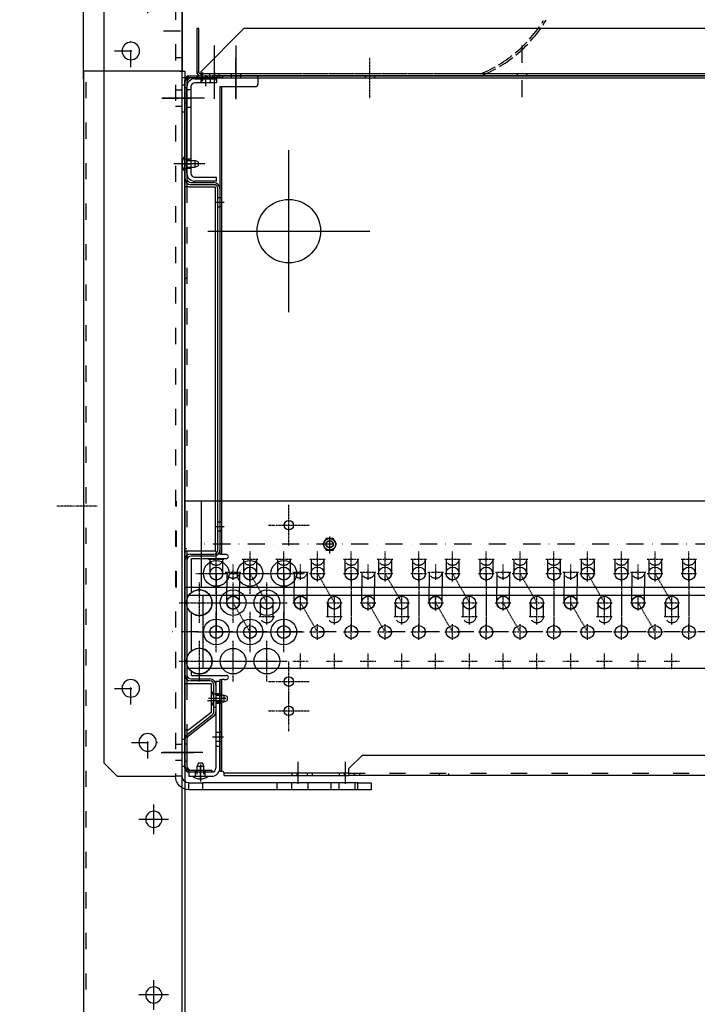
# Model space of a CAD drawing. Units: millimetres. Extents: x 0 to 13477, y -14193 to 9081.
# Drawn here: x 9654 to 10156, y 6774 to 7503 of the extents above; entities that cross this region are included whole.
import ezdxf

# ---------------------------------------------------------------- set-up
doc = ezdxf.new("R2010")
doc.units = ezdxf.units.MM
for name, pattern in [('ACAD_ISO02W100', [15, 12, -3]), ('ACAD_ISO03W100', [30, 12, -18]), ('DASHDOT', [1, 0.5, -0.25, 0, -0.25]), ('DASHED', [0.75, 0.5, -0.25]), ('TRATTOPUNTO', [25.4, 12.7, -6.35, 0, -6.35])]:
    doc.linetypes.add(name, pattern=pattern)
for name, color, linetype in [('1', 1, 'ACAD_ISO03W100'), ('A', 2, 'TRATTOPUNTO'), ('assi', 2, 'DASHDOT'), ('Centro', 2, 'Continuous'), ("Linea d'asse", 2, 'Continuous'), ('Q', 4, 'Continuous'), ('Spigoli nascosti', 1, 'ACAD_ISO03W100'), ('Spigoli tangenti', 7, 'Continuous'), ('Spigoli visibili', 255, 'Continuous')]:
    doc.layers.add(name, color=color, linetype=linetype)
doc.layers.add('Convogliatore 230165003.ipt.1-AM_3', color=1, linetype='ACAD_ISO02W100', lineweight=25)
doc.styles.get("Standard").update_dxf_attribs({"font": 'txt.shx'})
doc.dimstyles.new('ISO-25', dxfattribs={"dimtxt": 2.5, "dimasz": 2.5, "dimexe": 1.25, "dimexo": 0.625, "dimtad": 1, "dimtxsty": 'Standard', "dimcen": 2.5, "dimadec": 0, "dimazin": 0, "dimtfac": 1, "dimtmove": 0, "dimatfit": 3, "dimfxl": 1, "dimarcsym": 0})

# ---------------------------------------------------------------- blocks, each defined once
blk = doc.blocks.new('SPALLA')
for p, q in [((-169, 113.5), (-169, 115)), ((-163.5, 107), (-137, 107)), ((-158.75, -239.5), (-163.5, -239.5))]:
    blk.add_line(p, q)
blk.add_arc((-162, -401.5), 1.5, 359.98922, 90.01078)
at = {"layer": 'assi'}
for p, q in [((-151.75, 98.35), (-151.75, 128.35)), ((-52.5, 98.35), (-52.5, 128.35)), ((-112.5, -232.76), (-112.5, -202.76)), ((-127.5, -217.76), (-97.5, -217.76)), ((-166.25, -268.51), (-166.25, -238.51)), ((-141.25, -268.51), (-141.25, -238.51)), ((-116.25, -268.51), (-116.25, -238.51)), ((-181.25, -253.51), (-151.25, -253.51)), ((-156.25, -253.51), (-126.25, -253.51)), ((-131.25, -253.51), (-101.25, -253.51)), ((-178.75, -290.16), (-178.75, -260.16)), ((-153.75, -290.16), (-153.75, -260.16)), ((-128.75, -290.16), (-128.75, -260.16)), ((-193.75, -275.16), (-163.75, -275.16)), ((-168.75, -275.16), (-138.75, -275.16)), ((-143.75, -275.16), (-113.75, -275.16)), ((-166.25, -311.81), (-166.25, -281.81)), ((-141.25, -311.81), (-141.25, -281.81)), ((-116.25, -311.81), (-116.25, -281.81)), ((-181.25, -296.81), (-151.25, -296.81)), ((-156.25, -296.81), (-126.25, -296.81)), ((-131.25, -296.81), (-101.25, -296.81)), ((-178.75, -333.46), (-178.75, -303.46)), ((-153.75, -333.46), (-153.75, -303.46)), ((-128.75, -333.46), (-128.75, -303.46)), ((-193.75, -318.46), (-163.75, -318.46)), ((-168.75, -318.46), (-138.75, -318.46)), ((-143.75, -318.46), (-113.75, -318.46)), ((-112.5, -348.61), (-112.5, -318.61)), ((-127.5, -333.61), (-97.5, -333.61)), ((-112.5, -370.26), (-112.5, -340.26)), ((-127.5, -355.26), (-97.5, -355.26))]:
    blk.add_line(p, q, dxfattribs=at)
at = {"layer": "Linea d'asse"}
for p, q in [((-112.5, -60), (-112.5, 60)), ((-172.5, 0), (-52.5, 0)), ((-105.5, -409.41), (-105.5, -392.92)), ((-70.5, -409.41), (-70.5, -392.92))]:
    blk.add_line(p, q, dxfattribs=at)
at = {"layer": 'Spigoli nascosti', "linetype": 'DASHED', "lineweight": 25}
for p, q in [((-155.15, 115), (-155.15, 113.5)), ((-148.35, 115), (-148.35, 113.5)), ((-55.9, 115), (-55.9, 113.5)), ((-49.1, 115), (-49.1, 113.5)), ((-163.5, 24.9), (-162, 24.9)), ((-163.5, 18.1), (-162, 18.1)), ((-163.5, -215.1), (-162, -215.1)), ((-163.5, -221.9), (-162, -221.9)), ((-163.5, -342.6), (-162, -342.6)), ((-163.5, -349.4), (-162, -349.4)), ((-163.5, -371.1), (-162, -371.1)), ((-163.5, -377.9), (-162, -377.9)), ((-110, -403), (-110, -401.5)), ((-106.25, -403), (-106.25, -401.5)), ((-98.75, -403), (-98.75, -401.5)), ((-94.99, -403), (-94.99, -401.5)), ((-75, -403), (-75, -401.5)), ((-71.25, -403), (-71.25, -401.5)), ((-63.75, -403), (-63.75, -401.5)), ((-59.99, -403), (-59.99, -401.5)), ((-1, -403), (-1, -401.5)), ((6, -403), (6, -401.5))]:
    blk.add_line(p, q, dxfattribs=at)
at = {"layer": 'Spigoli nascosti'}
for p, q in [((-135.5, 113.5), (-135.5, 115)), ((-68, -401.5), (1048, -401.5))]:
    blk.add_line(p, q, dxfattribs=at)
at = {"layer": 'Spigoli visibili', "linetype": 'Continuous', "lineweight": 25}
for p, q in [((1149, 115), (-169, 115)), ((-169, 115), (-169, 113.5)), ((-169, 113.5), (1149, 113.5)), ((-135.5, 113.5), (-135.5, 108.5)), ((-163.5, 107), (-163.5, -239.5)), ((-162, -239.5), (-162, 107)), ((-184.5, -242.5), (-158.75, -242.5)), ((-184.5, -267.59), (-184.5, -242.5)), ((-184.5, -310.89), (-184.5, -282.72)), ((-184.5, -329), (-184.5, -326.02)), ((-184.5, -329), (-158.75, -329)), ((-163.5, -332), (-163.5, -400)), ((-163.5, -332), (-162, -332)), ((-162, -400), (-162, -332)), ((-160.5, -332), (-162, -332)), ((-160.5, -332), (-158.75, -332)), ((-160.5, -332), (-158.75, -332)), ((-68, -398), (-58, -388)), ((-58, -388), (1038, -388)), ((-163.5, -400), (-162, -400)), ((-68, -400), (-68, -398)), ((-68, -403), (-68, -400)), ((-68, -401.5), (-160.5, -401.5)), ((-160.5, -403), (-160.5, -401.5)), ((-160.5, -403), (-68, -403)), ((1048, -403), (-68, -403))]:
    blk.add_line(p, q, dxfattribs=at)
for centre, radius in [((-112.5, 0), 23.5), ((-112.5, -217.76), 3.5), ((-166.25, -253.51), 9.5), ((-141.25, -253.51), 9.5), ((-116.25, -253.51), 9.5), ((-153.75, -275.16), 9.5), ((-128.75, -275.16), 9.5), ((-166.25, -296.81), 9.5), ((-141.25, -296.81), 9.5), ((-116.25, -296.81), 9.5), ((-153.75, -318.46), 9.5), ((-128.75, -318.46), 9.5), ((-112.5, -333.61), 3.5), ((-112.5, -355.26), 3.5)]:
    blk.add_circle(centre, radius, dxfattribs=at)
for centre, radius, start, end in [((-137, 108.5), 1.5, 270, 0), ((-158.75, -241), 1.5, 270.00103, 90.00103), ((-178.75, -275.16), 9.5, 232.76737, 127.23263), ((-178.75, -318.46), 9.5, 232.76737, 127.23263), ((-158.75, -330.5), 1.5, 270, 90)]:
    blk.add_arc(centre, radius, start, end, dxfattribs=at)
blk = doc.blocks.new('LineaAsse2d18')
at = {"layer": "Linea d'asse", "lineweight": 25}
blk.add_line((2529.91, 772.73), (2536.41, 772.73), dxfattribs=at)
blk = doc.blocks.new('LineaAsse2d19')
at = {"layer": "Linea d'asse", "lineweight": 25}
blk.add_line((2529.91, 821.23), (2536.41, 821.23), dxfattribs=at)
blk = doc.blocks.new('LineaAsse2d22')
at = {"layer": "Linea d'asse", "lineweight": 25}
blk.add_line((2529.91, 336.73), (2536.41, 336.73), dxfattribs=at)
blk = doc.blocks.new('LineaAsse2d20')
at = {"layer": "Linea d'asse", "lineweight": 25}
blk.add_line((2554.41, 744.23), (2560.91, 744.23), dxfattribs=at)
blk = doc.blocks.new('LineaAsse2d21')
at = {"layer": "Linea d'asse", "lineweight": 25}
blk.add_line((2554.41, 504.23), (2560.91, 504.23), dxfattribs=at)
blk = doc.blocks.new('LineaAsse2d14')
at = {"layer": "Linea d'asse", "lineweight": 25}
blk.add_line((1385.37, 1194.12), (1362.36, 1194.12), dxfattribs=at)
blk = doc.blocks.new('LineaAsse2d17')
at = {"layer": "Linea d'asse", "lineweight": 25}
blk.add_line((1565.53, 1203.12), (1565.53, 1211.12), dxfattribs=at)
blk = doc.blocks.new('COPERCHIO L')
for p, q in [((0.26, -46), (2.66, -46)), ((0.26, -51), (2.66, -51)), ((2.66, -46), (2.66, -51)), ((5.16, -47), (2.66, -46)), ((2.66, -51), (5.16, -50)), ((5.16, -47), (5.16, -50)), ((21.76, -442), (24.16, -442)), ((26.66, -443), (24.16, -442)), ((24.16, -442), (24.16, -447)), ((26.66, -443), (26.66, -446)), ((21.76, -447), (24.16, -447)), ((24.16, -447), (26.66, -446)), ((5.33, -492.16), (4.33, -494.66)), ((4.33, -494.66), (9.33, -494.66)), ((4.33, -497.07), (4.33, -494.66)), ((5.33, -492.16), (8.33, -492.16)), ((9.33, -494.66), (8.33, -492.16)), ((9.33, -497.07), (9.33, -494.66))]:
    blk.add_line(p, q)
for centre, start, end in [((2.72, -48.5), 142.0495, 217.9505), ((24.22, -444.5), 142.0495, 217.9505), ((6.83, -494.61), 232.0495, 307.9505)]:
    blk.add_arc(centre, 9.46, start, end)
at = {"layer": '1', "color": 1}
for p, q in [((-3.24, -46), (-0.43, -46)), ((-3.24, -51), (-0.81, -51)), ((-3.17, -45.1), (-1.17, -45.1)), ((18.26, -442), (21.07, -442)), ((18.33, -441.1), (20.33, -441.1)), ((18.26, -447), (20.69, -447)), ((18.33, -447.9), (20.33, -447.9)), ((4.33, -500.57), (4.33, -497.75)), ((9.33, -500.57), (9.33, -498.14))]:
    blk.add_line(p, q, dxfattribs=at)
at = {"layer": 'A', "color": 2}
for p, q in [((4.06, -48.5), (-12.1, -48.5)), ((-4.67, -48.5), (-2.67, -48.5)), ((25.56, -444.5), (9.4, -444.5)), ((16.83, -444.5), (18.83, -444.5)), ((6.83, -493.27), (6.83, -509.43)), ((6.83, -502), (6.83, -500))]:
    blk.add_line(p, q, dxfattribs=at)
at = {"layer": 'assi', "lineweight": 25}
for p, q in [((8.33, 19), (8.33, 12.5)), ((17.33, 19), (17.33, 12.5))]:
    blk.add_line(p, q, dxfattribs=at)
at = {"layer": "Linea d'asse", "lineweight": 25}
for p, q in [((2.33, -48.5), (-5.67, -48.5)), ((23.83, -444.5), (15.83, -444.5)), ((23.83, -473), (15.83, -473)), ((6.83, -495), (6.83, -503)), ((6.83, -500.87), (6.83, -495.36)), ((6.83, -504.5), (6.83, -496.5))]:
    blk.add_line(p, q, dxfattribs=at)
at = {"layer": "Linea d'asse"}
blk.add_line((12.15, -446), (23.22, -446), dxfattribs=at)
at = {"layer": 'Spigoli nascosti', "color": 1, "linetype": 'DASHED', "lineweight": 25, "true_color": 0xff0000}
for p, q in [((4.93, 16.5), (4.93, 15)), ((11.73, 16.5), (11.73, 15)), ((13.93, 16.5), (13.93, 15)), ((20.73, 16.5), (20.73, 15)), ((21.33, -441.1), (18.33, -441.1)), ((21.33, -447.9), (18.33, -447.9)), ((21.33, -469.6), (18.33, -469.6)), ((21.33, -476.4), (18.33, -476.4)), ((3.33, -502), (3.33, -499)), ((10.33, -502), (10.33, -499))]:
    blk.add_line(p, q, dxfattribs=at)
at = {"layer": 'Spigoli nascosti', "color": 1, "lineweight": 25, "true_color": 0xff0000}
for p, q in [((-4.67, 8), (-3.17, 8)), ((7.32, 11.5), (7.32, 14.5)), ((14.32, 11.5), (14.32, 14.5)), ((-4.67, 3.4), (-3.17, 3.4)), ((-3.17, 6.5), (-0.17, 6.5)), ((-4.67, -3.4), (-3.17, -3.4)), ((-3.17, 0), (-0.17, 0)), ((-3.17, -6.5), (-0.17, -6.5)), ((-4.67, -8), (-3.17, -8)), ((-4.67, -45.1), (-3.17, -45.1)), ((-4.67, -45.1), (-3.17, -45.1)), ((-0.17, -45.1), (-3.17, -45.1)), ((-4.67, -51.9), (-3.17, -51.9)), ((-0.17, -51.9), (-3.17, -51.9)), ((19.83, -73.6), (21.33, -73.6)), ((19.83, -80.4), (21.33, -80.4)), ((19.83, -313.6), (21.33, -313.6)), ((19.83, -320.4), (21.33, -320.4)), ((16.83, -441.1), (18.33, -441.1)), ((16.83, -450.9), (18.33, -450.9)), ((-4.67, -478), (-3.17, -478)), ((-4.67, -484.5), (-3.17, -484.5)), ((-4.67, -491), (-3.17, -491)), ((3.33, -499), (3.33, -497.5)), ((10.33, -499), (10.33, -497.5))]:
    blk.add_line(p, q, dxfattribs=at)
at = {"layer": 'Spigoli visibili', "color": 7, "linetype": 'Continuous', "lineweight": 25, "true_color": 0xffffff}
for p, q in [((-0.17, 16.5), (23.33, 16.5)), ((23.33, 15), (-0.17, 15)), ((23.33, 15), (23.33, 16.5)), ((21.33, -432), (18.33, -432)), ((18.33, -432), (18.33, -480)), ((21.33, -480), (21.33, -432)), ((21.33, -480), (18.33, -480)), ((18.33, -480), (18.33, -496)), ((21.33, -496), (21.33, -480)), ((15.33, -499), (-1.67, -499)), ((-1.67, -499), (-1.67, -502)), ((-1.67, -502), (15.33, -502))]:
    blk.add_line(p, q, dxfattribs=at)
at = {"layer": 'Spigoli visibili', "color": 7, "lineweight": 25, "true_color": 0xffffff}
for p, q in [((-4.67, -59.5), (-4.67, 12)), ((-3.17, 12), (-3.17, -59.5)), ((-3.17, -55.5), (-3.17, 8.5)), ((-0.17, 8.5), (-0.17, -55.5)), ((2.83, 14.5), (18.82, 14.5)), ((18.82, 11.5), (2.83, 11.5)), ((18.82, 14.5), (18.82, 11.5)), ((-0.17, -62.5), (16.83, -62.5)), ((16.83, -64), (-0.17, -64)), ((2.83, -58.5), (18.83, -58.5)), ((18.83, -61.5), (2.83, -61.5)), ((18.83, -61.5), (18.83, -58.5)), ((19.83, -334.5), (19.83, -67)), ((21.33, -67), (21.33, -334.5)), ((-4.67, -427), (-4.67, -342)), ((-3.17, -342), (-3.17, -427)), ((-0.17, -337.5), (16.83, -337.5)), ((16.83, -339), (-0.17, -339)), ((-0.17, -430), (13.83, -430)), ((13.83, -431.5), (-0.17, -431.5)), ((16.83, -454.27), (16.83, -434.5)), ((18.33, -434.5), (18.33, -454.27)), ((-2.95, -471.19), (15.67, -456.63)), ((16.6, -457.81), (-2.02, -472.37)), ((-4.67, -494.5), (-4.67, -474.73)), ((-3.17, -474.73), (-3.17, -494.5)), ((-0.17, -497.5), (15.33, -497.5)), ((15.33, -499), (-0.17, -499)), ((15.33, -497.5), (15.33, -499))]:
    blk.add_line(p, q, dxfattribs=at)
at = {"layer": 'Spigoli visibili', "color": 7, "linetype": 'Continuous', "lineweight": 25, "true_color": 0xffffff}
for centre, radius, start, end in [((-0.17, 12), 4.5, 90, 180), ((-0.17, 12), 3, 90, 180), ((15.33, -496), 6, 270, 0), ((15.33, -496), 3, 270, 0)]:
    blk.add_arc(centre, radius, start, end, dxfattribs=at)
at = {"layer": 'Spigoli visibili', "color": 7, "lineweight": 25, "true_color": 0xffffff}
for centre, radius, start, end in [((2.83, 8.5), 6, 90, 180), ((2.83, 8.5), 3, 90, 180), ((2.83, -55.5), 6, 180, 270), ((2.83, -55.5), 3, 180, 270), ((-0.17, -59.5), 4.5, 180, 270), ((-0.17, -59.5), 3, 180, 270), ((16.83, -67), 4.5, 0, 90), ((16.83, -67), 3, 0, 90), ((16.83, -334.5), 3, 270, 0), ((16.83, -334.5), 4.5, 270, 0), ((-0.17, -342), 4.5, 90, 180), ((-0.17, -342), 3, 90, 180), ((-0.17, -427), 4.5, 180, 270), ((-0.17, -427), 3, 180, 270), ((13.83, -434.5), 4.5, 0, 90), ((13.83, -434.5), 3, 0, 90), ((13.83, -454.27), 3, 308.01361, 0), ((13.83, -454.27), 4.5, 308.01361, 0), ((-0.17, -474.73), 4.5, 128.01361, 180), ((-0.17, -474.73), 3, 128.01361, 180), ((-0.17, -494.5), 4.5, 180, 270), ((-0.17, -494.5), 3, 180, 270)]:
    blk.add_arc(centre, radius, start, end, dxfattribs=at)
at = {"layer": "Linea d'asse"}
for name, p in [('LineaAsse2d17', (-1554.71, -1194.12)), ('LineaAsse2d14', (-1375.38, -1194.12)), ('LineaAsse2d19', (-2536.41, -821.23)), ('LineaAsse2d14', (-1375.18, -1242.62)), ('LineaAsse2d18', (-2536.41, -821.23)), ('LineaAsse2d20', (-2536.41, -821.23)), ('LineaAsse2d21', (-2536.41, -821.23)), ('LineaAsse2d22', (-2536.41, -821.23))]:
    blk.add_blockref(name, p, dxfattribs=at)
blk = doc.blocks.new('PROT COLL LATO SX')
for p, q in [((-19.5, 368), (-19.5, 447)), ((-18, 447), (-18, 368)), ((-16.5, 450), (4.5, 450)), ((4.5, 448.5), (-16.5, 448.5)), ((4.5, 450), (4.5, 448.5)), ((-19.5, 98), (-19.5, 368)), ((-16.5, 368), (-19.5, 368)), ((-16.5, 368), (3, 368)), ((3, 368), (3, 98)), ((-19.5, 0), (-19.5, 98)), ((-16.5, 98), (-19.5, 98)), ((-18, 98), (-18, 0)), ((3, 98), (-16.5, 98)), ((-19.5, -34.15), (-19.5, 0)), ((-19.5, 0), (-16.5, 0)), ((-16.5, 0), (0, 0)), ((0, 0), (0, -21.26)), ((0, -21.26), (-16.5, -34.15)), ((-19.5, -34.15), (-16.5, -34.15)), ((-19.5, -35.33), (-19.5, -34.15)), ((-19.5, -62.5), (-19.5, -35.33)), ((-18, -34.15), (-18, -35.33)), ((-18, -35.33), (-18, -62.5)), ((-16.5, -64), (0.5, -64)), ((0.5, -65.5), (-16.5, -65.5)), ((0.5, -64), (0.5, -65.5))]:
    blk.add_line(p, q)
for centre, radius, start, end in [((-16.5, 447), 3, 90, 180), ((-16.5, 447), 1.5, 90, 180), ((-16.5, -62.5), 3, 180, 270), ((-16.5, -62.5), 1.5, 180, 270)]:
    blk.add_arc(centre, radius, start, end)
at = {"layer": 'Centro', "lineweight": 25}
blk.add_line((-5.61, 433.5), (-31.61, 433.5), dxfattribs=at)
at = {"layer": "Linea d'asse", "lineweight": 25}
for p, q in [((-7, 446), (-7, 452.5)), ((-8, -67.9), (-8, -61.4))]:
    blk.add_line(p, q, dxfattribs=at)
at = {"layer": 'Spigoli nascosti', "color": 1, "lineweight": 25, "true_color": 0xff0000}
for p, q in [((-10.5, 450), (-10.5, 448.5)), ((-3.5, 450), (-3.5, 448.5)), ((-19.5, 441.5), (-18, 441.5)), ((-19.5, 425.5), (-18, 425.5)), ((-19.5, 388.5), (-18, 388.5)), ((-19.5, 381.5), (-18, 381.5)), ((-18, 368), (-18, 98)), ((-18, 300), (-19.5, 300)), ((-19.5, 100), (-18, 100)), ((-18, 0), (-18, -34.15)), ((-19.5, -44.5), (-18, -44.5)), ((-19.5, -51), (-18, -51)), ((-19.5, -57.5), (-18, -57.5)), ((-11.5, -64), (-11.5, -65.5)), ((-4.5, -64), (-4.5, -65.5))]:
    blk.add_line(p, q, dxfattribs=at)
blk = doc.blocks.new('CONVOGLIATORE LATO SPALLA')
at = {"layer": 'A', "linetype": 'ByBlock'}
for p, q in [((22.54, 227.75), (-17.06, 227.75)), ((22.33, 211.75), (-17.27, 211.75))]:
    blk.add_line(p, q, dxfattribs=at)
at = {"layer": 'A'}
blk.add_line((22.33, 0), (-17.27, 0), dxfattribs=at)
at = {"layer": 'Convogliatore 230165003.ipt.1-AM_3', "linetype": 'ACAD_ISO02W100', "lineweight": 25}
for radius, end in [(101.23, 238.78398), (99.73, 238.08226)]:
    blk.add_arc((93.57, 68.62), radius, 202.4299, end, dxfattribs=at)
at = {"layer": 'Spigoli nascosti', "linetype": 'DASHED', "lineweight": 25}
for p, q in [((1.5, -1097.25), (1.5, 237.75)), ((1.5, 231.25), (0, 231.25)), ((1.5, 224.25), (0, 224.25)), ((1.5, 215.25), (0, 215.25)), ((1.5, 208.25), (0, 208.25)), ((1.5, 3.5), (0, 3.5)), ((1.5, -3.5), (0, -3.5))]:
    blk.add_line(p, q, dxfattribs=at)
blk.add_arc((1.5, 25), 1.5, 180, 198.75219, dxfattribs=at)
at = {"layer": 'Spigoli visibili', "linetype": 'Continuous', "lineweight": 25}
for p, q in [((35, 240.75), (3, 240.75)), ((3, 240.75), (3, 239.25)), ((35, 239.25), (35, 240.75)), ((0, 237.75), (0, -1097.75)), ((3, 237.75), (0, 237.75)), ((3, 239.25), (35, 239.25)), ((3, 237.75), (35, 205.75)), ((35, -1065.25), (35, 205.75))]:
    blk.add_line(p, q, dxfattribs=at)
for radius in [3, 1.5]:
    blk.add_arc((3, 237.75), radius, 90, 180, dxfattribs=at)
blk = doc.blocks.new('PIEDE LA')
at = {"layer": 'assi'}
blk.add_line((302, 64.84), (302, 94.84), dxfattribs=at)
at = {"layer": 'Centro', "lineweight": 25}
for p, q in [((534, 12), (534, 34)), ((664, 12), (664, 34)), ((545, 23), (523, 23)), ((675, 23), (653, 23)), ((0, -13.33), (0, 16.67)), ((484.5, -13.33), (484.5, 16.67))]:
    blk.add_line(p, q, dxfattribs=at)
at = {"layer": 'Spigoli nascosti', "lineweight": 25}
for p, q in [((1260, 73), (-20, 73)), ((-10, 2), (-10, 0)), ((10, 2), (10, 0)), ((474.5, 2), (474.5, 0)), ((494.5, 2), (494.5, 0))]:
    blk.add_line(p, q, dxfattribs=at)
at = {"layer": 'Spigoli visibili', "lineweight": 25}
for p, q in [((-20, 75), (1260, 75)), ((-20, 71), (-20, 75)), ((-20, 4), (-20, 71)), ((-20, 4), (-20, 2)), ((-15, 2), (-20, 2)), ((-20, 2), (-20, 0)), ((-20, 0), (-15, 0)), ((1295, 2), (-15, 2)), ((-15, 0), (-15, 2)), ((-15, 0), (1295, 0))]:
    blk.add_line(p, q, dxfattribs=at)
for centre in [(534, 23), (664, 23)]:
    blk.add_circle(centre, 6, dxfattribs=at)
blk = doc.blocks.new('GOLFARE LATO')
for p, q in [((239.51, 299.22), (239.51, 219.22)), ((239.51, 299.22), (287.51, 299.22)), ((287.51, 299.22), (297.51, 289.22)), ((297.51, 289.22), (297.51, 219.22)), ((239.51, 219.22), (297.51, 219.22))]:
    blk.add_line(p, q)
for centre in [(265.01, 274.22), (277.51, 234.22)]:
    blk.add_circle(centre, 6.5)
at = {"layer": '1', "linetype": 'Continuous', "lineweight": 25}
for p, q in [((239.51, -302.78), (239.51, 299.22)), ((249.51, 299.22), (239.51, 299.22)), ((249.51, 299.22), (287.51, 299.22)), ((297.51, 289.22), (287.51, 299.22)), ((297.51, 289.22), (297.51, -292.78)), ((287.51, -302.78), (297.51, -292.78)), ((287.51, -302.78), (249.51, -302.78))]:
    blk.add_line(p, q, dxfattribs=at)
at = {"layer": '1', "lineweight": 25}
for p, q in [((244.51, 299.22), (244.51, -302.78)), ((244.51, 289.22), (239.51, 289.22)), ((239.51, 269.22), (244.51, 269.22)), ((239.51, 229.22), (244.51, 229.22)), ((239.51, 205.22), (244.51, 205.22)), ((239.51, 193.22), (244.51, 193.22))]:
    blk.add_line(p, q, dxfattribs=at)
at = {"layer": '1', "linetype": 'Continuous', "lineweight": 25}
for centre in [(265.01, 274.22), (277.51, 234.22), (277.51, -237.78), (265.01, -277.78)]:
    blk.add_circle(centre, 6.5, dxfattribs=at)
at = {"layer": 'A'}
for p, q in [((265.01, 262.22), (265.01, 286.22)), ((277.01, 274.22), (253.01, 274.22)), ((253.43, 249.22), (231.43, 249.22)), ((277.51, 222.22), (277.51, 246.22)), ((289.51, 234.22), (265.51, 234.22)), ((254.43, 199.22), (230.43, 199.22)), ((277.51, -249.78), (277.51, -225.78)), ((289.51, -237.78), (265.51, -237.78)), ((265.01, -289.78), (265.01, -265.78)), ((277.01, -277.78), (253.01, -277.78))]:
    blk.add_line(p, q, dxfattribs=at)
at = {"layer": "Linea d'asse"}
blk.add_line((255.01, -285.28), (231.01, -285.28), dxfattribs=at)
at = {"layer": 'Spigoli nascosti', "lineweight": 25}
for p, q in [((239.51, -279.28), (244.51, -279.28)), ((239.51, -291.28), (244.51, -291.28)), ((239.51, -302.78), (244.51, -302.78)), ((111.51, -307.78), (111.51, -312.78)), ((123.51, -307.78), (123.51, -312.78)), ((129.51, -307.78), (129.51, -312.78)), ((146.51, -307.78), (146.51, -312.78)), ((158.51, -307.78), (158.51, -312.78)), ((169.51, -307.78), (169.51, -312.78))]:
    blk.add_line(p, q, dxfattribs=at)
at = {"layer": 'Spigoli tangenti', "linetype": 'Continuous', "lineweight": 25}
blk.add_line((249.51, -302.78), (244.51, -302.78), dxfattribs=at)
at = {"layer": 'Spigoli visibili', "linetype": 'Continuous', "lineweight": 25}
for p, q in [((109.51, -307.78), (99.51, -307.78)), ((99.51, -307.78), (99.51, -312.78)), ((99.51, -312.78), (109.51, -312.78)), ((109.51, -307.78), (224.51, -307.78)), ((109.51, -312.78), (109.51, -307.78)), ((109.51, -312.78), (224.51, -312.78)), ((234.51, -307.78), (224.51, -307.78)), ((224.51, -307.78), (224.51, -312.78)), ((224.51, -312.78), (234.51, -312.78)), ((234.51, -312.78), (234.51, -307.78))]:
    blk.add_line(p, q, dxfattribs=at)
for radius in [10, 5]:
    blk.add_arc((234.51, -302.78), radius, 270, 0, dxfattribs=at)
blk = doc.blocks.new('*D104')
at = {"layer": 'Defpoints', "color": 0, "transparency": 16777216}
for p in [(11210.47, 7949.62), (9701.47, 7447.01), (11210.47, 7437.29)]:
    blk.add_point(p, dxfattribs=at)
at = {"layer": 'Q', "color": 0, "lineweight": -2, "transparency": 16777216}
for p, q in [((9701.47, 7459.51), (9701.47, 7974.62)), ((11210.47, 7449.79), (11210.47, 7974.62)), ((9751.47, 7949.62), (11160.47, 7949.62))]:
    blk.add_line(p, q, dxfattribs=at)
at = {"layer": 'Q', "color": 0, "transparency": 16777216}
for points in [[(9751.47, 7957.95), (9751.47, 7941.29), (9701.47, 7949.62)], [(11160.47, 7957.95), (11160.47, 7941.29), (11210.47, 7949.62)]]:
    blk.add_solid(points, dxfattribs=at)
at = {"layer": 'Q', "color": 0, "transparency": 16777216, "insert": (10455.97, 7987.12), "char_height": 50, "attachment_point": 5}
blk.add_mtext('1509', dxfattribs=at)
blk = doc.blocks.new('*D105')
at = {"layer": 'Defpoints', "color": 0, "transparency": 16777216}
for p in [(9435.65, 7742.1), (10460.46, 7742.1), (9722.75, 6142.1)]:
    blk.add_point(p, dxfattribs=at)
at = {"layer": 'Q', "color": 0, "lineweight": -2, "transparency": 16777216}
for p, q in [((10447.96, 7742.1), (9410.65, 7742.1)), ((9435.65, 6192.1), (9435.65, 7692.1)), ((9710.25, 6142.1), (9410.65, 6142.1))]:
    blk.add_line(p, q, dxfattribs=at)
at = {"layer": 'Q', "color": 0, "transparency": 16777216}
for points in [[(9427.31, 7692.1), (9443.98, 7692.1), (9435.65, 7742.1)], [(9427.31, 6192.1), (9443.98, 6192.1), (9435.65, 6142.1)]]:
    blk.add_solid(points, dxfattribs=at)
at = {"layer": 'Q', "color": 0, "transparency": 16777216, "insert": (9398.15, 6942.1), "char_height": 50, "attachment_point": 5, "rotation": 90}
blk.add_mtext('1600', dxfattribs=at)
blk = doc.blocks.new('A$C07FE6908')
for p, q in [((1311, 53.61), (-11, 53.61)), ((-11, -10.39), (-11, 53.61)), ((1311, -10.39), (-11, -10.39)), ((7.75, -21.69), (7.75, -10.39)), ((17.25, -21.69), (17.25, -10.39)), ((57.75, -21.69), (57.75, -10.39)), ((67.25, -21.69), (67.25, -10.39)), ((107.75, -21.69), (107.75, -10.39)), ((117.25, -21.69), (117.25, -10.39)), ((157.75, -21.69), (157.75, -10.39)), ((167.25, -21.69), (167.25, -10.39)), ((207.75, -21.69), (207.75, -10.39)), ((217.25, -21.69), (217.25, -10.39)), ((257.75, -21.69), (257.75, -10.39)), ((267.25, -21.69), (267.25, -10.39)), ((307.75, -21.69), (307.75, -10.39)), ((317.25, -21.69), (317.25, -10.39)), ((1309.98, -16.3), (-10.02, -16.3)), ((-10.02, -16.3), (-10.02, -70.3)), ((1309.98, -70.3), (-10.02, -70.3))]:
    blk.add_line(p, q)
at = {"color": 1, "linetype": 'DASHED'}
for p, q in [((-0.02, 0), (-0.02, -43.3)), ((37.48, -21.65), (24.98, 0)), ((49.98, 0), (49.98, -43.3)), ((87.48, -21.65), (74.98, 0)), ((99.98, 0), (99.98, -43.3)), ((137.48, -21.65), (124.98, 0)), ((149.98, 0), (149.98, -43.3)), ((187.48, -21.65), (174.98, 0)), ((199.98, 0), (199.98, -43.3)), ((237.48, -21.65), (224.98, 0)), ((249.98, 0), (249.98, -43.3)), ((287.48, -21.65), (274.98, 0)), ((299.98, 0), (299.98, -43.3)), ((337.48, -21.65), (324.98, 0)), ((349.98, 0), (349.98, -43.3)), ((24.98, -43.3), (12.48, -21.65)), ((74.98, -43.3), (62.48, -21.65)), ((124.98, -43.3), (112.48, -21.65)), ((174.98, -43.3), (162.48, -21.65)), ((224.98, -43.3), (212.48, -21.65)), ((274.98, -43.3), (262.48, -21.65)), ((324.98, -43.3), (312.48, -21.65))]:
    blk.add_line(p, q, dxfattribs=at)
blk.add_lwpolyline([(81.5, 25.95), (78.99, 21.61), (81.5, 17.28), (86.5, 17.28), (89.01, 21.61), (86.5, 25.95)], close=True)
for centre, radius in [((84, 21.61), 4.33), ((84, 21.61), 2.69), ((84, 21.61), 2.48), ((0, -0.04), 4.75), ((24.98, 0), 4.75), ((50, -0.04), 4.75), ((74.98, 0), 4.75), ((100, -0.04), 4.75), ((124.98, 0), 4.75), ((150, -0.04), 4.75), ((174.98, 0), 4.75), ((200, -0.04), 4.75), ((224.98, 0), 4.75), ((250, -0.04), 4.75), ((274.98, 0), 4.75), ((300, -0.04), 4.75), ((324.98, 0), 4.75), ((350, -0.04), 4.75), ((-12.52, -21.65), 9.5), ((12.48, -21.65), 4.75), ((37.48, -21.65), 4.75), ((62.48, -21.65), 4.75), ((87.48, -21.65), 4.75), ((112.48, -21.65), 4.75), ((137.48, -21.65), 4.75), ((162.48, -21.65), 4.75), ((187.48, -21.65), 4.75), ((212.48, -21.65), 4.75), ((237.48, -21.65), 4.75), ((262.48, -21.65), 4.75), ((287.48, -21.65), 4.75), ((312.48, -21.65), 4.75), ((337.48, -21.65), 4.75), ((0, -43.3), 4.75), ((24.98, -43.3), 4.75), ((50, -43.3), 4.75), ((74.98, -43.3), 4.75), ((100, -43.3), 4.75), ((124.98, -43.3), 4.75), ((150, -43.3), 4.75), ((174.98, -43.3), 4.75), ((200, -43.3), 4.75), ((224.98, -43.3), 4.75), ((250, -43.3), 4.75), ((274.98, -43.3), 4.75), ((300, -43.3), 4.75), ((324.98, -43.3), 4.75), ((350, -43.3), 4.75), ((-12.52, -64.95), 9.5)]:
    blk.add_circle(centre, radius)
for centre in [(12.5, -21.69), (62.5, -21.69), (112.5, -21.69), (162.5, -21.69), (212.5, -21.69), (262.5, -21.69), (312.5, -21.69)]:
    blk.add_arc(centre, 4.75, 180, 0)
at = {"layer": '1'}
for p, q in [((-29.5, -10.39), (-29.5, 53.61)), ((-11, 53.61), (-29.5, 53.61)), ((-4.75, 10.67), (-4.75, -0.04)), ((4.75, 10.67), (4.75, -0.04)), ((20.25, 10.67), (20.25, -0.04)), ((29.75, 10.67), (29.75, -0.04)), ((45.25, 10.67), (45.25, -0.04)), ((54.75, 10.67), (54.75, -0.04)), ((70.25, 10.67), (70.25, -0.04)), ((79.75, 10.67), (79.75, -0.04)), ((95.25, 10.67), (95.25, -0.04)), ((104.75, 10.67), (104.75, -0.04)), ((120.25, 10.67), (120.25, -0.04)), ((129.75, 10.67), (129.75, -0.04)), ((145.25, 10.67), (145.25, -0.04)), ((154.75, 10.67), (154.75, -0.04)), ((170.25, 10.67), (170.25, -0.04)), ((179.75, 10.67), (179.75, -0.04)), ((195.25, 10.67), (195.25, -0.04)), ((204.75, 10.67), (204.75, -0.04)), ((220.25, 10.67), (220.25, -0.04)), ((229.75, 10.67), (229.75, -0.04)), ((245.25, 10.67), (245.25, -0.04)), ((254.75, 10.67), (254.75, -0.04)), ((270.25, 10.67), (270.25, -0.04)), ((279.75, 10.67), (279.75, -0.04)), ((295.25, 10.67), (295.25, -0.04)), ((304.75, 10.67), (304.75, -0.04)), ((320.25, 10.67), (320.25, -0.04)), ((329.75, 10.67), (329.75, -0.04)), ((345.25, 10.67), (345.25, -0.04)), ((354.75, 10.67), (354.75, -0.04)), ((7.75, 1.04), (7.75, -10.39)), ((17.25, 1.04), (17.25, -10.39)), ((57.75, 1.04), (57.75, -10.39)), ((67.25, 1.04), (67.25, -10.39)), ((107.75, 1.04), (107.75, -10.39)), ((117.25, 1.04), (117.25, -10.39)), ((157.75, 1.04), (157.75, -10.39)), ((167.25, 1.04), (167.25, -10.39)), ((207.75, 1.04), (207.75, -10.39)), ((217.25, 1.04), (217.25, -10.39)), ((257.75, 1.04), (257.75, -10.39)), ((267.25, 1.04), (267.25, -10.39)), ((307.75, 1.04), (307.75, -10.39)), ((317.25, 1.04), (317.25, -10.39)), ((-11, -10.39), (-29.5, -10.39)), ((-23.52, -16.3), (-23.52, -70.3)), ((-10.02, -16.3), (-23.52, -16.3)), ((32.73, -31.89), (32.73, -21.65)), ((42.23, -31.89), (42.23, -21.65)), ((82.73, -31.89), (82.73, -21.65)), ((92.23, -31.89), (92.23, -21.65)), ((132.73, -31.89), (132.73, -21.65)), ((142.23, -31.89), (142.23, -21.65)), ((182.73, -31.89), (182.73, -21.65)), ((192.23, -31.89), (192.23, -21.65)), ((232.73, -31.89), (232.73, -21.65)), ((242.23, -31.89), (242.23, -21.65)), ((282.73, -31.89), (282.73, -21.65)), ((292.23, -31.89), (292.23, -21.65)), ((332.73, -31.89), (332.73, -21.65)), ((342.23, -31.89), (342.23, -21.65)), ((-10.02, -70.3), (-23.52, -70.3))]:
    blk.add_line(p, q, dxfattribs=at)
for centre in [(0, 10.67), (25, 10.67), (50, 10.67), (75, 10.67), (100, 10.67), (125, 10.67), (150, 10.67), (175, 10.67), (200, 10.67), (225, 10.67), (250, 10.67), (275, 10.67), (300, 10.67), (325, 10.67), (350, 10.67), (0, -0.04), (12.5, 1.04), (25, -0.04), (50, -0.04), (62.5, 1.04), (75, -0.04), (100, -0.04), (112.5, 1.04), (125, -0.04), (150, -0.04), (162.5, 1.04), (175, -0.04), (200, -0.04), (212.5, 1.04), (225, -0.04), (250, -0.04), (262.5, 1.04), (275, -0.04), (300, -0.04), (312.5, 1.04), (325, -0.04), (350, -0.04), (37.48, -21.65), (87.48, -21.65), (137.48, -21.65), (187.48, -21.65), (237.48, -21.65), (287.48, -21.65), (337.48, -21.65), (37.48, -31.89), (87.48, -31.89), (137.48, -31.89), (187.48, -31.89), (237.48, -31.89), (287.48, -31.89), (337.48, -31.89), (-0.02, -43.3), (24.98, -43.3), (49.98, -43.3), (74.98, -43.3), (99.98, -43.3), (124.98, -43.3), (149.98, -43.3), (174.98, -43.3), (199.98, -43.3), (224.98, -43.3), (249.98, -43.3), (274.98, -43.3), (299.98, -43.3), (324.98, -43.3), (349.98, -43.3)]:
    blk.add_circle(centre, 4.75, dxfattribs=at)
for centre in [(12.5, -21.69), (62.5, -21.69), (112.5, -21.69), (162.5, -21.69), (212.5, -21.69), (262.5, -21.69), (312.5, -21.69)]:
    blk.add_arc(centre, 4.75, 31.86887, 153.03746, dxfattribs=at)
at = {"layer": 'A'}
for p, q in [((84, 14.74), (84, 28.49)), ((1311, 21.61), (-11, 21.61)), ((1338.32, -43.3), (-37.51, -43.3))]:
    blk.add_line(p, q, dxfattribs=at)
at = {"layer": 'assi'}
for p, q in [((0, 4.86), (0, 16.48)), ((25, 4.86), (25, 16.48)), ((50, 4.86), (50, 16.48)), ((75, 4.86), (75, 16.48)), ((100, 4.86), (100, 16.48)), ((125, 4.86), (125, 16.48)), ((150, 4.86), (150, 16.48)), ((175, 4.86), (175, 16.48)), ((200, 4.86), (200, 16.48)), ((225, 4.86), (225, 16.48)), ((250, 4.86), (250, 16.48)), ((275, 4.86), (275, 16.48)), ((300, 4.86), (300, 16.48)), ((325, 4.86), (325, 16.48)), ((350, 4.86), (350, 16.48)), ((-5.81, 10.67), (5.81, 10.67)), ((19.19, 10.67), (30.81, 10.67)), ((44.19, 10.67), (55.81, 10.67)), ((69.19, 10.67), (80.81, 10.67)), ((94.19, 10.67), (105.81, 10.67)), ((119.19, 10.67), (130.81, 10.67)), ((144.19, 10.67), (155.81, 10.67)), ((169.19, 10.67), (180.81, 10.67)), ((194.19, 10.67), (205.81, 10.67)), ((219.19, 10.67), (230.81, 10.67)), ((244.19, 10.67), (255.81, 10.67)), ((269.19, 10.67), (280.81, 10.67)), ((294.19, 10.67), (305.81, 10.67)), ((319.19, 10.67), (330.81, 10.67)), ((344.19, 10.67), (355.81, 10.67)), ((-5.83, 0), (5.79, 0)), ((-0.02, -5.81), (-0.02, 5.81)), ((0, -5.85), (0, 5.77)), ((6.69, 1.04), (18.31, 1.04)), ((12.5, -4.77), (12.5, 6.85)), ((19.17, 0), (30.79, 0)), ((24.98, -5.81), (24.98, 5.81)), ((25, -5.85), (25, 5.77)), ((44.17, 0), (55.79, 0)), ((49.98, -5.81), (49.98, 5.81)), ((50, -5.85), (50, 5.77)), ((56.69, 1.04), (68.31, 1.04)), ((62.5, -4.77), (62.5, 6.85)), ((69.17, 0), (80.79, 0)), ((74.98, -5.81), (74.98, 5.81)), ((75, -5.85), (75, 5.77)), ((94.17, 0), (105.79, 0)), ((99.98, -5.81), (99.98, 5.81)), ((100, -5.85), (100, 5.77)), ((106.69, 1.04), (118.31, 1.04)), ((112.5, -4.77), (112.5, 6.85)), ((119.17, 0), (130.79, 0)), ((124.98, -5.81), (124.98, 5.81)), ((125, -5.85), (125, 5.77)), ((144.17, 0), (155.79, 0)), ((149.98, -5.81), (149.98, 5.81)), ((150, -5.85), (150, 5.77)), ((156.69, 1.04), (168.31, 1.04)), ((162.5, -4.77), (162.5, 6.85)), ((169.17, 0), (180.79, 0)), ((174.98, -5.81), (174.98, 5.81)), ((175, -5.85), (175, 5.77)), ((194.17, 0), (205.79, 0)), ((199.98, -5.81), (199.98, 5.81)), ((200, -5.85), (200, 5.77)), ((206.69, 1.04), (218.31, 1.04)), ((212.5, -4.77), (212.5, 6.85)), ((219.17, 0), (230.79, 0)), ((224.98, -5.81), (224.98, 5.81)), ((225, -5.85), (225, 5.77)), ((244.17, 0), (255.79, 0)), ((249.98, -5.81), (249.98, 5.81)), ((250, -5.85), (250, 5.77)), ((256.69, 1.04), (268.31, 1.04)), ((262.5, -4.77), (262.5, 6.85)), ((269.17, 0), (280.79, 0)), ((274.98, -5.81), (274.98, 5.81)), ((275, -5.85), (275, 5.77)), ((294.17, 0), (305.79, 0)), ((299.98, -5.81), (299.98, 5.81)), ((300, -5.85), (300, 5.77)), ((306.69, 1.04), (318.31, 1.04)), ((312.5, -4.77), (312.5, 6.85)), ((319.17, 0), (330.79, 0)), ((324.98, -5.81), (324.98, 5.81)), ((325, -5.85), (325, 5.77)), ((344.17, 0), (355.79, 0)), ((349.98, -5.81), (349.98, 5.81)), ((350, -5.85), (350, 5.77)), ((-5.81, -0.04), (5.81, -0.04)), ((19.19, -0.04), (30.81, -0.04)), ((44.19, -0.04), (55.81, -0.04)), ((69.19, -0.04), (80.81, -0.04)), ((94.19, -0.04), (105.81, -0.04)), ((119.19, -0.04), (130.81, -0.04)), ((144.19, -0.04), (155.81, -0.04)), ((169.19, -0.04), (180.81, -0.04)), ((194.19, -0.04), (205.81, -0.04)), ((219.19, -0.04), (230.81, -0.04)), ((244.19, -0.04), (255.81, -0.04)), ((269.19, -0.04), (280.81, -0.04)), ((294.19, -0.04), (305.81, -0.04)), ((319.19, -0.04), (330.81, -0.04)), ((344.19, -0.04), (355.81, -0.04)), ((-12.52, -31.15), (-12.52, -12.15)), ((-22.02, -21.65), (-3.02, -21.65)), ((6.67, -21.65), (18.29, -21.65)), ((6.69, -21.69), (18.31, -21.69)), ((12.48, -27.46), (12.48, -15.84)), ((12.5, -27.5), (12.5, -15.88)), ((31.67, -21.65), (43.29, -21.65)), ((31.67, -21.65), (43.29, -21.65)), ((37.48, -27.46), (37.48, -15.84)), ((37.48, -27.46), (37.48, -15.84)), ((56.67, -21.65), (68.29, -21.65)), ((56.69, -21.69), (68.31, -21.69)), ((62.48, -27.46), (62.48, -15.84)), ((62.5, -27.5), (62.5, -15.88)), ((81.67, -21.65), (93.29, -21.65)), ((81.67, -21.65), (93.29, -21.65)), ((87.48, -27.46), (87.48, -15.84)), ((87.48, -27.46), (87.48, -15.84)), ((106.67, -21.65), (118.29, -21.65)), ((106.69, -21.69), (118.31, -21.69)), ((112.48, -27.46), (112.48, -15.84)), ((112.5, -27.5), (112.5, -15.88)), ((131.67, -21.65), (143.29, -21.65)), ((131.67, -21.65), (143.29, -21.65)), ((137.48, -27.46), (137.48, -15.84)), ((137.48, -27.46), (137.48, -15.84)), ((156.67, -21.65), (168.29, -21.65)), ((156.69, -21.69), (168.31, -21.69)), ((162.48, -27.46), (162.48, -15.84)), ((162.5, -27.5), (162.5, -15.88)), ((181.67, -21.65), (193.29, -21.65)), ((181.67, -21.65), (193.29, -21.65)), ((187.48, -27.46), (187.48, -15.84)), ((187.48, -27.46), (187.48, -15.84)), ((206.67, -21.65), (218.29, -21.65)), ((206.69, -21.69), (218.31, -21.69)), ((212.48, -27.46), (212.48, -15.84)), ((212.5, -27.5), (212.5, -15.88)), ((231.67, -21.65), (243.29, -21.65)), ((231.67, -21.65), (243.29, -21.65)), ((237.48, -27.46), (237.48, -15.84)), ((237.48, -27.46), (237.48, -15.84)), ((256.67, -21.65), (268.29, -21.65)), ((256.69, -21.69), (268.31, -21.69)), ((262.48, -27.46), (262.48, -15.84)), ((262.5, -27.5), (262.5, -15.88)), ((281.67, -21.65), (293.29, -21.65)), ((281.67, -21.65), (293.29, -21.65)), ((287.48, -27.46), (287.48, -15.84)), ((287.48, -27.46), (287.48, -15.84)), ((306.67, -21.65), (318.29, -21.65)), ((306.69, -21.69), (318.31, -21.69)), ((312.48, -27.46), (312.48, -15.84)), ((312.5, -27.5), (312.5, -15.88)), ((331.67, -21.65), (343.29, -21.65)), ((331.67, -21.65), (343.29, -21.65)), ((337.48, -27.46), (337.48, -15.84)), ((337.48, -27.46), (337.48, -15.84)), ((37.48, -37.7), (37.48, -26.08)), ((87.48, -37.7), (87.48, -26.08)), ((137.48, -37.7), (137.48, -26.08)), ((187.48, -37.7), (187.48, -26.08)), ((237.48, -37.7), (237.48, -26.08)), ((287.48, -37.7), (287.48, -26.08)), ((337.48, -37.7), (337.48, -26.08)), ((31.67, -31.89), (43.29, -31.89)), ((81.67, -31.89), (93.29, -31.89)), ((131.67, -31.89), (143.29, -31.89)), ((181.67, -31.89), (193.29, -31.89)), ((231.67, -31.89), (243.29, -31.89)), ((281.67, -31.89), (293.29, -31.89)), ((331.67, -31.89), (343.29, -31.89)), ((-5.83, -43.3), (5.79, -43.3)), ((-5.83, -43.3), (5.79, -43.3)), ((-0.02, -49.11), (-0.02, -37.49)), ((-0.02, -49.11), (-0.02, -37.49)), ((19.17, -43.3), (30.79, -43.3)), ((19.17, -43.3), (30.79, -43.3)), ((24.98, -49.11), (24.98, -37.49)), ((24.98, -49.11), (24.98, -37.49)), ((44.17, -43.3), (55.79, -43.3)), ((44.17, -43.3), (55.79, -43.3)), ((49.98, -49.11), (49.98, -37.49)), ((49.98, -49.11), (49.98, -37.49)), ((69.17, -43.3), (80.79, -43.3)), ((69.17, -43.3), (80.79, -43.3)), ((74.98, -49.11), (74.98, -37.49)), ((74.98, -49.11), (74.98, -37.49)), ((94.17, -43.3), (105.79, -43.3)), ((94.17, -43.3), (105.79, -43.3)), ((99.98, -49.11), (99.98, -37.49)), ((99.98, -49.11), (99.98, -37.49)), ((119.17, -43.3), (130.79, -43.3)), ((119.17, -43.3), (130.79, -43.3)), ((124.98, -49.11), (124.98, -37.49)), ((124.98, -49.11), (124.98, -37.49)), ((144.17, -43.3), (155.79, -43.3)), ((144.17, -43.3), (155.79, -43.3)), ((149.98, -49.11), (149.98, -37.49)), ((149.98, -49.11), (149.98, -37.49)), ((169.17, -43.3), (180.79, -43.3)), ((169.17, -43.3), (180.79, -43.3)), ((174.98, -49.11), (174.98, -37.49)), ((174.98, -49.11), (174.98, -37.49)), ((194.17, -43.3), (205.79, -43.3)), ((194.17, -43.3), (205.79, -43.3)), ((199.98, -49.11), (199.98, -37.49)), ((199.98, -49.11), (199.98, -37.49)), ((219.17, -43.3), (230.79, -43.3)), ((219.17, -43.3), (230.79, -43.3)), ((224.98, -49.11), (224.98, -37.49)), ((224.98, -49.11), (224.98, -37.49)), ((244.17, -43.3), (255.79, -43.3)), ((244.17, -43.3), (255.79, -43.3)), ((249.98, -49.11), (249.98, -37.49)), ((249.98, -49.11), (249.98, -37.49)), ((269.17, -43.3), (280.79, -43.3)), ((269.17, -43.3), (280.79, -43.3)), ((274.98, -49.11), (274.98, -37.49)), ((274.98, -49.11), (274.98, -37.49)), ((294.17, -43.3), (305.79, -43.3)), ((294.17, -43.3), (305.79, -43.3)), ((299.98, -49.11), (299.98, -37.49)), ((299.98, -49.11), (299.98, -37.49)), ((319.17, -43.3), (330.79, -43.3)), ((319.17, -43.3), (330.79, -43.3)), ((324.98, -49.11), (324.98, -37.49)), ((324.98, -49.11), (324.98, -37.49)), ((344.17, -43.3), (355.79, -43.3)), ((344.17, -43.3), (355.79, -43.3)), ((349.98, -49.11), (349.98, -37.49)), ((349.98, -49.11), (349.98, -37.49)), ((-12.52, -74.45), (-12.52, -55.45)), ((-22.02, -64.95), (-3.02, -64.95)), ((6.67, -64.95), (18.29, -64.95)), ((12.48, -70.76), (12.48, -59.14)), ((31.67, -64.95), (43.29, -64.95)), ((37.48, -70.76), (37.48, -59.14)), ((56.67, -64.95), (68.29, -64.95)), ((62.48, -70.76), (62.48, -59.14)), ((81.67, -64.95), (93.29, -64.95)), ((87.48, -70.76), (87.48, -59.14)), ((106.67, -64.95), (118.29, -64.95)), ((112.48, -70.76), (112.48, -59.14)), ((131.67, -64.95), (143.29, -64.95)), ((137.48, -70.76), (137.48, -59.14)), ((156.67, -64.95), (168.29, -64.95)), ((162.48, -70.76), (162.48, -59.14)), ((181.67, -64.95), (193.29, -64.95)), ((187.48, -70.76), (187.48, -59.14)), ((206.67, -64.95), (218.29, -64.95)), ((212.48, -70.76), (212.48, -59.14)), ((231.67, -64.95), (243.29, -64.95)), ((237.48, -70.76), (237.48, -59.14)), ((256.67, -64.95), (268.29, -64.95)), ((262.48, -70.76), (262.48, -59.14)), ((281.67, -64.95), (293.29, -64.95)), ((287.48, -70.76), (287.48, -59.14)), ((306.67, -64.95), (318.29, -64.95)), ((312.48, -70.76), (312.48, -59.14)), ((331.67, -64.95), (343.29, -64.95)), ((337.48, -70.76), (337.48, -59.14))]:
    blk.add_line(p, q, dxfattribs=at)

msp = doc.modelspace()

# ---------------------------------------------------------------- block references
at = {"rotation": 90}
msp.add_blockref('CONVOGLIATORE LATO SPALLA', (10025.968, 7461.721), dxfattribs=at)
at = {"xscale": -1}
msp.add_blockref('GOLFARE LATO', (10013.973, 7245.882), dxfattribs=at)
for name, p in [('SPALLA', (9965.966, 7346.722)), ('PROT COLL LATO SX', (9795.967, 7011.603)), ('COPERCHIO L', (9781.142, 7445.103)), ('A$C07FE6908', (9799.715, 7093.216))]:
    msp.add_blockref(name, p)
at = {"xscale": -1, "rotation": 90}
msp.add_blockref('PIEDE LA', (9776.467, 7445.103), dxfattribs=at)

# ---------------------------------------------------------------- dimensions: what is measured, and where the dimension line sits
at = {"layer": 'Q'}
dim = msp.add_linear_dim(base=(11210.466, 7949.62), p1=(9701.467, 7447.008), p2=(11210.466, 7437.291), dimstyle='ISO-25', override={"dimscale": 20}, dxfattribs=at)
dim.commit()
dim.dimension.update_dxf_attribs({"geometry": '*D104', "text_midpoint": (10455.967, 7987.12)})
dim = msp.add_linear_dim(base=(9435.646, 7742.103), p1=(9722.753, 6142.103), p2=(10460.458, 7742.103), angle=90, dimstyle='ISO-25', override={"dimscale": 20}, dxfattribs=at)
dim.commit()
dim.dimension.update_dxf_attribs({"geometry": '*D105', "text_midpoint": (9398.146, 6942.103)})

doc.saveas('drawing.dxf')
